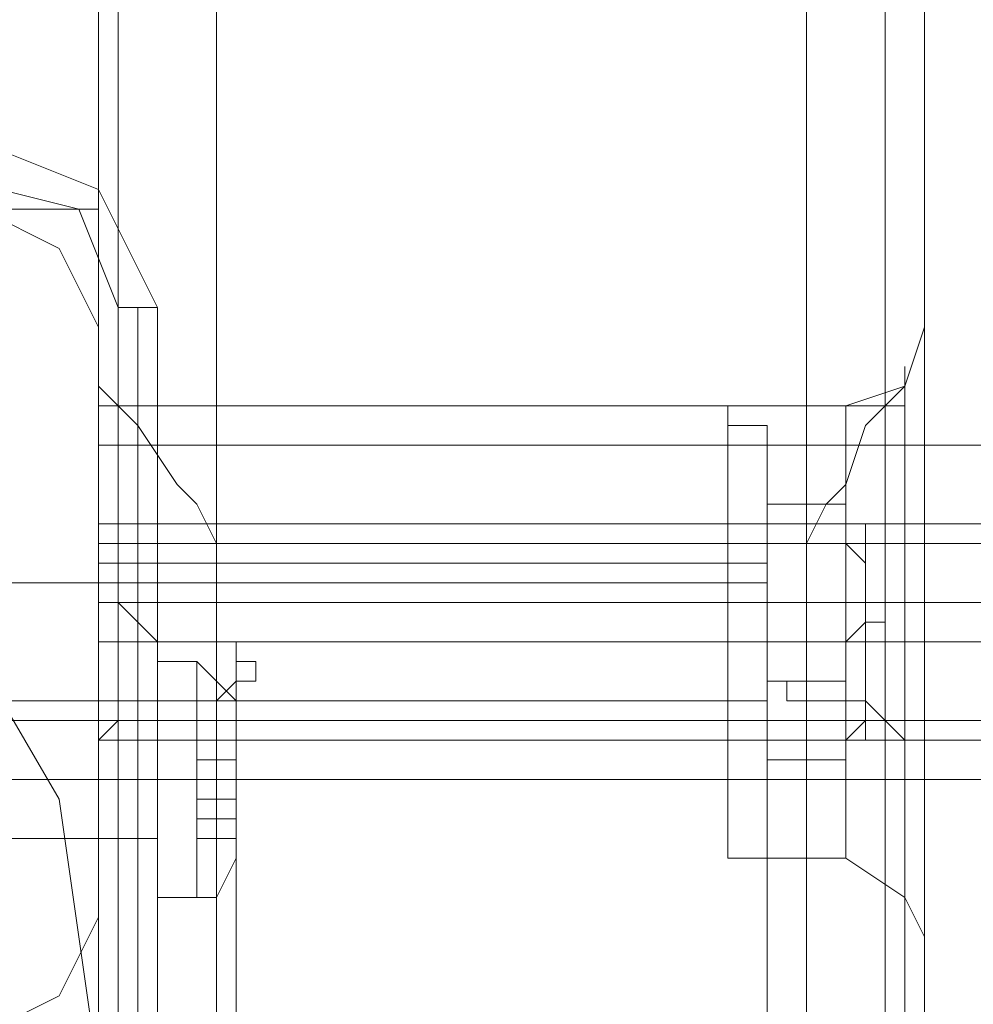
# Model space of a CAD drawing. Units: millimetres. Extents: x 1230 to 12410, y -3975 to 4816.
# Drawn here: x 3995 to 4045, y 965 to 1016 of the extents above; entities that cross this region are included whole.
import ezdxf

# ---------------------------------------------------------------- set-up
doc = ezdxf.new("R2010")
doc.units = ezdxf.units.MM

# ---------------------------------------------------------------- blocks, each defined once
blk = doc.blocks.new('WMF1')
at = {"color": 30, "lineweight": 0}
for points in [[(4152.792, -1777.84), (4152.792, -2070.611)], [(4152.792, -1777.84), (4152.792, -2070.611)], [(4152.792, -1777.84), (4152.792, -2070.611)], [(4152.792, -1777.84), (4152.792, -2070.611)], [(4153.113, -1777.84), (4153.113, -2070.611)], [(4153.113, -1777.84), (4153.113, -2070.611)], [(4154.72, -1777.84), (4154.72, -2070.611)], [(4154.72, -2070.611), (4154.72, -1777.84)], [(4154.72, -2070.611), (4154.72, -1777.84)], [(4154.72, -1777.84), (4154.72, -2070.611)], [(4164.361, -2070.611), (4164.361, -1777.84)], [(4164.361, -2070.611), (4164.361, -1777.84)], [(4164.361, -2070.611), (4164.361, -1777.84)], [(4164.361, -1777.84), (4164.361, -2070.611)], [(4165.647, -1777.84), (4165.647, -2070.611)], [(4165.647, -1777.84), (4165.647, -2070.611)], [(4166.29, -1791.98), (4166.29, -2056.471)], [(4166.29, -1791.98), (4166.29, -2056.471)], [(4166.29, -1791.98), (4166.29, -2056.471)], [(4166.29, -1791.98), (4166.29, -2056.471)], [(4152.792, -2052.293), (4152.149, -2051.007), (4150.864, -2050.365)], [(4152.792, -2052.293), (4152.149, -2051.007), (4150.864, -2050.365)], [(4152.792, -2061.934), (4152.792, -2052.293)], [(4152.792, -2061.934), (4152.792, -2052.293)], [(4166.29, -2052.293), (4165.968, -2053.257), (4165.004, -2053.578)], [(4166.29, -2052.293), (4165.968, -2053.257), (4165.004, -2053.578)], [(4166.29, -2056.471), (4166.29, -2053.9), (4166.29, -2052.614)], [(4166.29, -2052.614), (4166.29, -2053.9), (4166.29, -2056.471)], [(4166.29, -2056.471), (4166.29, -2053.9), (4166.29, -2052.614)], [(4166.29, -2052.614), (4166.29, -2053.9), (4166.29, -2056.471)], [(4152.792, -2341.529), (4152.792, -2052.936)], [(4152.792, -2052.936), (4152.792, -2053.257), (4153.435, -2053.9), (4154.077, -2054.864), (4154.399, -2055.185), (4154.72, -2055.828)], [(4152.792, -2056.149), (4152.792, -2054.221), (4152.792, -2052.936)], [(4164.361, -2055.828), (4164.683, -2055.185), (4165.004, -2054.864), (4165.325, -2053.9), (4165.968, -2053.257), (4165.968, -2052.936)], [(4165.968, -2341.529), (4165.968, -2052.936)], [(4165.968, -2052.936), (4165.968, -2054.221), (4165.968, -2056.149)], [(4165.968, -2053.578), (4152.792, -2053.578)], [(4163.076, -2060.97), (4163.076, -2060.649), (4163.076, -2059.363), (4163.076, -2057.435), (4163.076, -2055.507), (4163.076, -2054.221), (4163.076, -2053.578)], [(4163.076, -2060.97), (4163.076, -2060.649), (4163.076, -2059.363), (4163.076, -2057.435), (4163.076, -2055.507), (4163.076, -2054.221), (4163.076, -2053.578)], [(4163.076, -2053.578), (4165.004, -2053.578)], [(4163.076, -2053.578), (4165.004, -2053.578)], [(4165.004, -2060.97), (4165.004, -2060.649), (4165.004, -2059.363), (4165.004, -2057.435), (4165.004, -2055.507), (4165.004, -2054.221), (4165.004, -2053.578)], [(4165.004, -2060.97), (4165.004, -2060.649), (4165.004, -2059.363), (4165.004, -2057.435), (4165.004, -2055.507), (4165.004, -2054.221), (4165.004, -2053.578)], [(4153.113, -2340.244), (4153.113, -2053.9)], [(4165.647, -2340.244), (4165.647, -2053.9)], [(4152.792, -2054.221), (4152.792, -2055.507), (4152.792, -2055.828)], [(4152.792, -2055.828), (4152.792, -2055.507), (4152.792, -2054.221)], [(4163.076, -2054.221), (4163.076, -2055.507), (4163.076, -2057.435), (4163.076, -2059.363), (4163.076, -2060.649), (4163.076, -2060.97)], [(4163.076, -2054.221), (4163.076, -2055.507), (4163.076, -2057.435), (4163.076, -2059.363), (4163.076, -2060.649), (4163.076, -2060.97)], [(4165.004, -2054.221), (4165.004, -2055.507), (4165.004, -2057.435), (4165.004, -2059.363), (4165.004, -2060.649), (4165.004, -2060.97)], [(4165.004, -2054.221), (4165.004, -2055.507), (4165.004, -2057.435), (4165.004, -2059.363), (4165.004, -2060.649), (4165.004, -2060.97)], [(4404.749, -2055.507), (4152.792, -2055.507)], [(4404.749, -2055.507), (4152.792, -2055.507)], [(4152.792, -2055.828), (4152.792, -2056.792)], [(4404.749, -2056.792), (4404.749, -2055.828), (4152.792, -2055.828)], [(4152.792, -2055.828), (4404.749, -2055.828)], [(4152.792, -2056.792), (4152.792, -2055.828)], [(4404.749, -2055.828), (4404.749, -2056.792), (4152.792, -2056.792)], [(4154.72, -2339.601), (4154.72, -2055.828)], [(4154.72, -2055.828), (4164.361, -2055.828)], [(4164.361, -2339.601), (4164.361, -2055.828)], [(4152.792, -2056.149), (4163.076, -2056.149)], [(4152.792, -2056.149), (4163.076, -2056.149)], [(4152.792, -2352.777), (4152.792, -2056.149)], [(4154.72, -2057.435), (4154.399, -2057.435), (4153.756, -2057.435), (4153.435, -2057.113), (4153.113, -2056.792), (4152.792, -2056.792), (4152.792, -2056.471), (4152.792, -2056.149)], [(4163.076, -2058.72), (4163.076, -2058.399), (4163.076, -2057.435), (4163.076, -2056.471), (4163.076, -2056.149)], [(4163.076, -2058.72), (4163.076, -2058.399), (4163.076, -2057.435), (4163.076, -2056.471), (4163.076, -2056.149)], [(4165.968, -2056.149), (4165.968, -2056.471), (4165.968, -2056.792), (4165.647, -2056.792), (4165.647, -2057.113), (4165.325, -2057.113), (4165.004, -2057.435), (4164.683, -2057.435), (4164.361, -2057.435)], [(4165.968, -2352.777), (4165.968, -2056.149)], [(4163.076, -2056.471), (4163.076, -2057.435), (4163.076, -2058.399), (4163.076, -2058.72)], [(4163.076, -2056.471), (4163.076, -2057.435), (4163.076, -2058.399), (4163.076, -2058.72)], [(4166.29, -2056.471), (4166.29, -2056.792), (4166.29, -2057.435), (4166.29, -2057.756), (4166.29, -2058.399)], [(4166.29, -2056.471), (4166.29, -2056.792), (4166.29, -2057.435), (4166.29, -2057.756), (4166.29, -2058.399)], [(4166.29, -2058.399), (4166.29, -2058.078), (4166.29, -2057.756), (4166.29, -2057.435), (4166.29, -2056.792), (4166.29, -2056.471)], [(4166.29, -2058.399), (4166.29, -2058.078), (4166.29, -2057.756), (4166.29, -2057.435), (4166.29, -2056.792), (4166.29, -2056.471)], [(4152.792, -2056.792), (4152.792, -2057.435), (4152.792, -2058.72)], [(4152.792, -2056.792), (4404.749, -2056.792)], [(4152.792, -2058.72), (4152.792, -2057.435), (4152.792, -2056.792)], [(4153.113, -2354.384), (4153.113, -2057.113)], [(4165.647, -2354.384), (4165.647, -2057.113)], [(4152.792, -2057.435), (4163.076, -2057.435)], [(4152.792, -2057.435), (4163.076, -2057.435)], [(4152.792, -2057.435), (4163.076, -2057.435)], [(4152.792, -2057.435), (4163.076, -2057.435)], [(4404.749, -2057.435), (4152.792, -2057.435)], [(4404.749, -2057.435), (4152.792, -2057.435)], [(4154.72, -2355.027), (4154.72, -2057.435)], [(4154.72, -2058.399), (4155.041, -2058.078), (4155.363, -2058.078), (4155.363, -2057.756), (4155.041, -2057.756), (4155.041, -2057.435), (4154.72, -2057.435)], [(4155.041, -2355.027), (4155.041, -2057.435)], [(4163.076, -2057.435), (4165.004, -2057.435)], [(4163.076, -2057.435), (4165.004, -2057.435)], [(4163.076, -2057.435), (4165.004, -2057.435)], [(4163.076, -2057.435), (4165.004, -2057.435)], [(4164.361, -2057.435), (4164.04, -2057.435), (4163.719, -2057.435), (4163.719, -2057.756), (4163.719, -2058.078), (4164.04, -2058.078), (4164.04, -2058.399), (4164.361, -2058.399)], [(4163.719, -2355.027), (4163.719, -2057.435)], [(4164.361, -2355.027), (4164.361, -2057.435)], [(4166.29, -2057.435), (4165.968, -2057.435), (4165.004, -2057.435)], [(4166.29, -2057.435), (4165.968, -2057.435), (4165.004, -2057.435)], [(4166.29, -2057.435), (4165.968, -2057.435), (4165.004, -2057.435)], [(4166.29, -2057.435), (4165.968, -2057.435), (4165.004, -2057.435)], [(4155.041, -2356.312), (4155.041, -2058.078)], [(4163.719, -2356.312), (4163.719, -2058.078)], [(4152.792, -2059.684), (4152.792, -2059.363), (4152.792, -2059.042), (4153.113, -2058.72), (4153.435, -2058.72), (4153.435, -2058.399), (4153.756, -2058.399), (4154.077, -2058.399), (4154.72, -2058.399)], [(4154.72, -2356.312), (4154.72, -2058.399)], [(4164.361, -2356.312), (4164.361, -2058.399)], [(4164.361, -2058.399), (4164.683, -2058.399), (4165.004, -2058.399), (4165.325, -2058.399), (4165.647, -2058.72), (4165.968, -2059.042), (4165.968, -2059.363), (4165.968, -2059.684)], [(4166.29, -2058.399), (4166.29, -2070.611)], [(4166.29, -2058.399), (4166.29, -2060.649), (4166.29, -2062.255)], [(4166.29, -2062.255), (4166.29, -2060.649), (4166.29, -2058.399)], [(4166.29, -2058.399), (4166.29, -2070.611)], [(4166.29, -2058.399), (4166.29, -2070.611)], [(4166.29, -2058.399), (4166.29, -2060.649), (4166.29, -2062.255)], [(4166.29, -2062.255), (4166.29, -2060.649), (4166.29, -2058.399)], [(4166.29, -2058.399), (4166.29, -2070.611)], [(4152.792, -2058.72), (4163.076, -2058.72)], [(4152.792, -2058.72), (4163.076, -2058.72)], [(4152.792, -2058.72), (4152.792, -2068.683)], [(4404.749, -2068.683), (4404.749, -2058.72), (4152.792, -2058.72)], [(4153.113, -2356.955), (4153.113, -2058.72)], [(4165.647, -2356.955), (4165.647, -2058.72)], [(4152.792, -2358.562), (4152.792, -2059.684)], [(4152.792, -2068.04), (4152.792, -2063.541), (4152.792, -2059.684)], [(4165.968, -2358.562), (4165.968, -2059.684)], [(4165.968, -2059.684), (4165.968, -2063.541), (4165.968, -2068.04)], [(4163.076, -2060.97), (4165.004, -2060.97)], [(4163.076, -2060.97), (4165.004, -2060.97)], [(4166.29, -2062.255), (4165.968, -2061.613), (4165.004, -2060.97)], [(4166.29, -2062.255), (4165.968, -2061.613), (4165.004, -2060.97)], [(4150.864, -2063.862), (4152.149, -2063.22), (4152.792, -2061.934)], [(4150.864, -2063.862), (4152.149, -2063.22), (4152.792, -2061.934)]]:
    blk.add_lwpolyline(points, dxfattribs=at)
for points in [[(4153.113, -1777.84), (4153.113, -2070.611), (4153.113, -1777.84)], [(4165.647, -1777.84), (4165.647, -2070.611), (4165.647, -1777.84)], [(4152.792, -2050.365), (4152.792, -2054.221), (4404.749, -2054.221), (4404.749, -2050.365), (4424.995, -2050.365), (4424.995, -2044.259), (4132.545, -2044.259), (4132.545, -2050.365), (4152.792, -2050.365)], [(4424.995, -2050.365), (4404.749, -2050.365), (4404.749, -2054.221), (4152.792, -2054.221), (4152.792, -2050.365), (4132.545, -2050.365), (4132.545, -2044.259), (4424.995, -2044.259), (4424.995, -2050.365)], [(4152.792, -2056.149), (4152.792, -2056.471), (4152.792, -2057.435), (4152.792, -2058.399), (4152.792, -2058.72), (4152.792, -2058.399), (4152.792, -2057.435), (4152.792, -2056.471), (4152.792, -2056.149)], [(4152.792, -2056.149), (4152.792, -2056.471), (4152.792, -2057.435), (4152.792, -2058.399), (4152.792, -2058.72), (4152.792, -2058.399), (4152.792, -2057.435), (4152.792, -2056.471), (4152.792, -2056.149)], [(4404.749, -2058.72), (4404.749, -2068.683), (4152.792, -2068.683), (4152.792, -2058.72), (4404.749, -2058.72)]]:
    blk.add_lwpolyline(points, close=True, dxfattribs=at)
at = {"color": 7, "lineweight": 0}
for points in [[(4153.756, -2051.972), (4152.792, -2050.043), (4151.185, -2049.401)], [(4153.756, -2051.972), (4152.792, -2050.043), (4151.185, -2049.401)], [(4151.185, -2050.043), (4152.47, -2050.365), (4153.113, -2051.972)], [(4153.113, -2051.972), (4153.113, -2076.717)], [(4153.756, -2051.972), (4153.435, -2051.972), (4153.113, -2051.972)], [(4153.435, -2076.717), (4153.435, -2051.972)], [(4153.756, -2076.717), (4153.756, -2051.972)], [(4153.756, -2051.972), (4153.756, -2076.717)]]:
    blk.add_lwpolyline(points, dxfattribs=at)
blk.add_lwpolyline([(4138.651, -2078.324), (4134.474, -2077.681), (4130.617, -2075.753), (4127.403, -2072.539), (4125.475, -2068.683), (4124.832, -2064.505), (4125.475, -2060.006), (4127.403, -2056.149), (4130.617, -2052.936), (4134.474, -2051.007), (4138.651, -2050.365), (4143.151, -2051.007), (4147.007, -2052.936), (4149.899, -2056.149), (4152.149, -2060.006), (4152.792, -2064.505), (4152.149, -2068.683), (4149.899, -2072.539), (4147.007, -2075.753), (4143.151, -2077.681), (4138.651, -2078.324)], close=True, dxfattribs=at)
blk.add_lwpolyline([(4138.651, -2078.324), (4134.474, -2077.681), (4130.617, -2075.753), (4127.403, -2072.539), (4125.475, -2068.683), (4124.832, -2064.505), (4125.475, -2060.006), (4127.403, -2056.149), (4130.617, -2052.936), (4134.474, -2051.007), (4138.651, -2050.365), (4143.151, -2051.007), (4147.007, -2052.936), (4149.899, -2056.149), (4152.149, -2060.006), (4152.792, -2064.505), (4152.149, -2068.683), (4149.899, -2072.539), (4147.007, -2075.753), (4143.151, -2077.681), (4138.651, -2078.324)], close=True, dxfattribs=at)
at = {"color": 51, "lineweight": 0}
for points in [[(4152.792, -2052.293), (4152.149, -2051.007), (4150.864, -2050.365)], [(4152.792, -2052.293), (4152.149, -2051.007), (4150.864, -2050.365)], [(4152.792, -2061.934), (4152.792, -2052.293)], [(4152.792, -2061.934), (4152.792, -2052.293)], [(4150.864, -2063.862), (4152.149, -2063.22), (4152.792, -2061.934)], [(4150.864, -2063.862), (4152.149, -2063.22), (4152.792, -2061.934)]]:
    blk.add_lwpolyline(points, dxfattribs=at)
at = {"color": 251, "lineweight": 0}
for points in [[(4163.076, -2060.97), (4163.076, -2060.327), (4163.076, -2059.042), (4163.076, -2057.435), (4163.076, -2055.828), (4163.076, -2054.543), (4163.076, -2053.9)], [(4163.719, -2053.9), (4163.076, -2053.9)], [(4163.076, -2060.97), (4163.076, -2060.327), (4163.076, -2059.042), (4163.076, -2057.435), (4163.076, -2055.828), (4163.076, -2054.543), (4163.076, -2053.9)], [(4163.719, -2053.9), (4163.076, -2053.9)], [(4163.719, -2053.9), (4163.719, -2054.543), (4163.719, -2055.828), (4163.719, -2057.435), (4163.719, -2059.042), (4163.719, -2060.327), (4163.719, -2060.97)], [(4163.719, -2060.327), (4163.719, -2059.042), (4163.719, -2057.435), (4163.719, -2055.828), (4163.719, -2054.543), (4163.719, -2053.9)], [(4163.719, -2054.221), (4163.719, -2053.9)], [(4163.719, -2060.649), (4163.719, -2060.327), (4163.719, -2059.042), (4163.719, -2057.435), (4163.719, -2055.828), (4163.719, -2054.543), (4163.719, -2053.9)], [(4163.719, -2053.9), (4163.719, -2054.543), (4163.719, -2055.828), (4163.719, -2057.435), (4163.719, -2059.042), (4163.719, -2060.327), (4163.719, -2060.97)], [(4163.719, -2060.327), (4163.719, -2059.042), (4163.719, -2057.435), (4163.719, -2055.828), (4163.719, -2054.543), (4163.719, -2053.9)], [(4163.719, -2054.221), (4163.719, -2053.9)], [(4163.719, -2060.649), (4163.719, -2060.327), (4163.719, -2059.042), (4163.719, -2057.435), (4163.719, -2055.828), (4163.719, -2054.543), (4163.719, -2053.9)], [(4163.719, -2060.649), (4163.719, -2060.327), (4163.719, -2059.042), (4163.719, -2057.435), (4163.719, -2055.828), (4163.719, -2054.543), (4163.719, -2054.221)], [(4163.719, -2060.649), (4163.719, -2060.327), (4163.719, -2059.042), (4163.719, -2057.435), (4163.719, -2055.828), (4163.719, -2054.543), (4163.719, -2054.221)], [(4163.076, -2054.543), (4163.076, -2055.828), (4163.076, -2057.435), (4163.076, -2059.042), (4163.076, -2060.327), (4163.076, -2060.97)], [(4163.076, -2054.543), (4163.076, -2055.828), (4163.076, -2057.435), (4163.076, -2059.042), (4163.076, -2060.327), (4163.076, -2060.97)], [(4163.719, -2054.543), (4163.719, -2055.828), (4163.719, -2057.435), (4163.719, -2059.042), (4163.719, -2060.327), (4163.719, -2060.649)], [(4163.719, -2054.543), (4163.719, -2055.828), (4163.719, -2057.435), (4163.719, -2059.042), (4163.719, -2060.327), (4163.719, -2060.649)], [(4163.719, -2054.543), (4163.719, -2055.828), (4163.719, -2057.435), (4163.719, -2059.042), (4163.719, -2060.327), (4163.719, -2060.649)], [(4163.719, -2054.543), (4163.719, -2055.828), (4163.719, -2057.435), (4163.719, -2059.042), (4163.719, -2060.327), (4163.719, -2060.649)], [(4165.004, -2056.792), (4165.004, -2055.185), (4163.719, -2055.185), (4163.719, -2056.792)], [(4165.004, -2055.185), (4165.004, -2055.828), (4163.719, -2055.828), (4163.719, -2055.185)], [(4165.004, -2056.792), (4165.004, -2055.185), (4163.719, -2055.185), (4163.719, -2056.792)], [(4165.004, -2055.185), (4165.004, -2055.828), (4163.719, -2055.828), (4163.719, -2055.185)], [(4163.719, -2055.828), (4163.719, -2056.471), (4163.719, -2057.435), (4163.719, -2058.399), (4163.719, -2058.72)], [(4163.719, -2058.399), (4163.719, -2057.435), (4163.719, -2056.471), (4163.719, -2055.828)], [(4163.719, -2055.828), (4163.719, -2056.149)], [(4165.004, -2055.828), (4165.004, -2058.078), (4163.719, -2058.078), (4163.719, -2055.828)], [(4165.004, -2055.828), (4165.004, -2058.078), (4163.719, -2058.078), (4163.719, -2055.828)], [(4163.719, -2055.828), (4163.719, -2056.471), (4163.719, -2057.435), (4163.719, -2058.399), (4163.719, -2058.72)], [(4163.719, -2058.399), (4163.719, -2057.435), (4163.719, -2056.471), (4163.719, -2055.828)], [(4163.719, -2055.828), (4163.719, -2056.149)], [(4165.325, -2056.149), (4165.004, -2055.828)], [(4165.325, -2056.149), (4165.004, -2055.828)], [(4163.076, -2056.149), (4163.076, -2056.471), (4163.076, -2057.435), (4163.076, -2058.399), (4163.076, -2058.72)], [(4163.076, -2058.399), (4163.076, -2057.435), (4163.076, -2056.471), (4163.076, -2056.149)], [(4163.719, -2056.149), (4163.076, -2056.149)], [(4163.076, -2056.149), (4163.076, -2056.471), (4163.076, -2057.435), (4163.076, -2058.399), (4163.076, -2058.72)], [(4163.076, -2058.399), (4163.076, -2057.435), (4163.076, -2056.471), (4163.076, -2056.149)], [(4163.719, -2056.149), (4163.076, -2056.149)], [(4163.719, -2058.72), (4163.719, -2058.399), (4163.719, -2057.435), (4163.719, -2056.471), (4163.719, -2056.149)], [(4163.719, -2056.149), (4163.719, -2056.471), (4163.719, -2057.435), (4163.719, -2058.399), (4163.719, -2058.72)], [(4163.719, -2058.399), (4163.719, -2057.435), (4163.719, -2056.471), (4163.719, -2056.149)], [(4163.719, -2056.149), (4163.719, -2056.471), (4163.719, -2057.435), (4163.719, -2058.399), (4163.719, -2058.72)], [(4163.719, -2058.399), (4163.719, -2057.435), (4163.719, -2056.471), (4163.719, -2056.149)], [(4163.719, -2056.149), (4163.719, -2056.471), (4163.719, -2057.435), (4163.719, -2058.399), (4163.719, -2058.72)], [(4163.719, -2058.399), (4163.719, -2057.435), (4163.719, -2056.471), (4163.719, -2056.149)], [(4163.719, -2058.72), (4163.719, -2058.399), (4163.719, -2057.435), (4163.719, -2056.471), (4163.719, -2056.149)], [(4163.719, -2056.149), (4163.719, -2056.471), (4163.719, -2057.435), (4163.719, -2058.399), (4163.719, -2058.72)], [(4163.719, -2058.399), (4163.719, -2057.435), (4163.719, -2056.471), (4163.719, -2056.149)], [(4163.719, -2056.471), (4141.865, -2056.471)], [(4163.719, -2056.471), (4141.865, -2056.471)], [(4163.719, -2056.471), (4163.719, -2057.435), (4163.719, -2058.399), (4163.719, -2058.72)], [(4163.719, -2056.471), (4163.719, -2057.435), (4163.719, -2058.399), (4163.719, -2058.72)], [(4165.004, -2059.042), (4165.004, -2056.792), (4163.719, -2056.792), (4163.719, -2059.042)], [(4165.004, -2059.042), (4165.004, -2056.792), (4163.719, -2056.792), (4163.719, -2059.042)], [(4163.719, -2057.435), (4163.076, -2057.435)], [(4163.719, -2057.435), (4163.076, -2057.435)], [(4163.719, -2057.435), (4163.076, -2057.435)], [(4163.719, -2057.435), (4163.076, -2057.435)], [(4163.719, -2057.435), (4163.076, -2057.435)], [(4163.719, -2057.435), (4163.076, -2057.435)], [(4163.719, -2057.435), (4163.076, -2057.435)], [(4163.719, -2057.435), (4163.076, -2057.435)], [(4165.004, -2058.078), (4165.004, -2059.363), (4163.719, -2059.363), (4163.719, -2058.078)], [(4165.004, -2058.078), (4165.004, -2059.363), (4163.719, -2059.363), (4163.719, -2058.078)], [(4163.719, -2058.399), (4141.865, -2058.399)], [(4163.719, -2058.399), (4141.865, -2058.399)], [(4163.719, -2058.72), (4163.076, -2058.72)], [(4163.719, -2058.72), (4163.076, -2058.72)], [(4165.325, -2058.72), (4165.004, -2059.042)], [(4165.325, -2058.72), (4165.004, -2059.042)], [(4165.004, -2059.363), (4165.004, -2059.042), (4163.719, -2059.042), (4163.719, -2059.363)], [(4165.004, -2059.363), (4165.004, -2059.042), (4163.719, -2059.042), (4163.719, -2059.363)], [(4163.719, -2060.649), (4163.719, -2060.97)], [(4163.719, -2060.649), (4163.719, -2060.97)], [(4163.719, -2060.97), (4163.076, -2060.97)], [(4163.719, -2060.97), (4163.076, -2060.97)]]:
    blk.add_lwpolyline(points, dxfattribs=at)
blk.add_lwpolyline([(4165.325, -2059.042), (4165.325, -2058.72), (4165.325, -2057.435), (4165.325, -2056.149), (4165.325, -2055.507), (4165.325, -2056.149), (4165.325, -2057.435), (4165.325, -2058.72), (4165.325, -2059.042)], close=True, dxfattribs=at)
blk.add_lwpolyline([(4165.325, -2059.042), (4165.325, -2058.72), (4165.325, -2057.435), (4165.325, -2056.149), (4165.325, -2055.507), (4165.325, -2056.149), (4165.325, -2057.435), (4165.325, -2058.72), (4165.325, -2059.042)], close=True, dxfattribs=at)
at = {"color": 1, "lineweight": 0}
for points in [[(4152.792, -2056.471), (4152.792, -2056.792), (4152.792, -2057.435)], [(4153.756, -2056.471), (4152.792, -2056.471)], [(4152.792, -2057.435), (4152.792, -2056.792), (4152.792, -2056.471)], [(4153.756, -2056.471), (4152.792, -2056.471)], [(4153.756, -2056.471), (4152.792, -2056.471)], [(4153.756, -2056.471), (4152.792, -2056.471)], [(4153.756, -2057.435), (4153.756, -2056.792), (4153.756, -2056.471)], [(4153.756, -2056.471), (4153.756, -2056.792), (4153.756, -2057.435)], [(4152.792, -2057.435), (4152.792, -2071.254)], [(4153.756, -2057.435), (4152.792, -2057.435)], [(4152.792, -2071.254), (4152.792, -2057.435)], [(4153.756, -2057.435), (4152.792, -2057.435)], [(4153.756, -2057.435), (4152.792, -2057.435)], [(4153.756, -2057.435), (4152.792, -2057.435)], [(4153.756, -2057.435), (4153.756, -2071.254)], [(4153.756, -2071.254), (4153.756, -2057.435)], [(4152.792, -2060.649), (4152.792, -2060.327), (4152.792, -2059.684), (4152.792, -2059.042)], [(4152.792, -2059.042), (4152.792, -2059.684), (4152.792, -2060.327), (4152.792, -2060.649)], [(4152.792, -2060.649), (4152.792, -2060.327), (4152.792, -2059.684), (4152.792, -2059.042)], [(4152.792, -2059.042), (4152.792, -2059.684), (4152.792, -2060.327), (4152.792, -2060.649)], [(4153.756, -2059.042), (4152.792, -2059.042)], [(4153.756, -2059.042), (4152.792, -2059.042)], [(4153.756, -2059.042), (4153.756, -2059.684), (4153.756, -2060.327), (4153.756, -2060.649)], [(4153.756, -2060.327), (4153.756, -2059.684), (4153.756, -2059.042)], [(4153.756, -2059.042), (4153.756, -2059.684), (4153.756, -2060.327), (4153.756, -2060.649)], [(4153.756, -2060.327), (4153.756, -2059.684), (4153.756, -2059.042)], [(4153.756, -2059.042), (4153.756, -2060.006), (4153.756, -2061.613), (4153.756, -2064.505), (4153.756, -2067.076), (4153.756, -2069.004), (4153.756, -2069.647)], [(4153.756, -2069.004), (4153.756, -2067.076), (4153.756, -2064.505), (4153.756, -2061.613), (4153.756, -2060.006), (4153.756, -2059.042)], [(4404.106, -2059.042), (4153.756, -2059.042)], [(4153.756, -2059.684), (4152.792, -2059.684)], [(4153.756, -2059.684), (4152.792, -2059.684)], [(4153.756, -2059.684), (4152.792, -2059.684)], [(4153.756, -2059.684), (4152.792, -2059.684)], [(4153.756, -2059.684), (4153.756, -2060.327), (4153.756, -2061.934), (4153.756, -2064.505), (4153.756, -2066.755), (4153.756, -2068.362), (4153.756, -2069.004)], [(4153.756, -2068.362), (4153.756, -2066.755), (4153.756, -2064.505), (4153.756, -2061.934), (4153.756, -2060.327), (4153.756, -2059.684)], [(4404.106, -2059.684), (4153.756, -2059.684)], [(4152.792, -2068.04), (4152.792, -2067.719), (4152.792, -2066.112), (4152.792, -2064.505), (4152.792, -2062.577), (4152.792, -2061.291), (4152.792, -2060.649)], [(4153.756, -2060.649), (4152.792, -2060.649)], [(4153.756, -2060.649), (4152.792, -2060.649)], [(4153.756, -2060.649), (4152.792, -2060.649)], [(4153.756, -2060.649), (4153.756, -2061.291), (4153.756, -2062.577), (4153.756, -2064.505), (4153.756, -2066.112), (4153.756, -2067.719), (4153.756, -2068.04)], [(4153.756, -2067.719), (4153.756, -2066.112), (4153.756, -2064.505), (4153.756, -2062.577), (4153.756, -2061.291), (4153.756, -2060.649)], [(4152.792, -2061.291), (4152.792, -2062.577), (4152.792, -2064.505), (4152.792, -2066.112), (4152.792, -2067.719), (4152.792, -2068.04)]]:
    blk.add_lwpolyline(points, dxfattribs=at)
at = {"color": 253, "lineweight": 0}
for points in [[(4153.756, -2060.97), (4153.756, -2059.684), (4153.756, -2058.399), (4153.756, -2057.756)], [(4153.756, -2058.078), (4153.756, -2057.756)], [(4153.756, -2057.756), (4154.399, -2057.756)], [(4153.756, -2060.97), (4153.756, -2059.684), (4153.756, -2058.399), (4153.756, -2057.756)], [(4153.756, -2058.078), (4153.756, -2057.756)], [(4153.756, -2057.756), (4154.399, -2057.756)], [(4154.399, -2060.97), (4154.399, -2059.684), (4154.399, -2058.399), (4154.399, -2057.756)], [(4154.399, -2057.756), (4154.72, -2058.078), (4155.041, -2058.399)], [(4154.399, -2060.97), (4154.399, -2059.684), (4154.399, -2058.399), (4154.399, -2057.756)], [(4154.399, -2057.756), (4154.72, -2058.078), (4155.041, -2058.399)], [(4153.756, -2060.97), (4153.756, -2059.684), (4153.756, -2058.399), (4153.756, -2058.078)], [(4153.756, -2060.97), (4153.756, -2059.684), (4153.756, -2058.399), (4153.756, -2058.078)], [(4154.72, -2060.97), (4154.72, -2059.684), (4154.72, -2058.399), (4154.72, -2058.078)], [(4154.72, -2060.97), (4154.72, -2059.684), (4154.72, -2058.399), (4154.72, -2058.078)], [(4153.756, -2058.399), (4153.756, -2059.684)], [(4153.756, -2058.399), (4153.756, -2059.684)], [(4153.756, -2058.399), (4153.756, -2059.684)], [(4153.756, -2058.399), (4153.756, -2059.684)], [(4154.399, -2058.399), (4154.399, -2059.684)], [(4154.399, -2058.399), (4154.399, -2059.684)], [(4154.72, -2058.399), (4154.72, -2059.684)], [(4154.72, -2058.399), (4154.72, -2059.684)], [(4155.041, -2060.649), (4155.041, -2059.684), (4155.041, -2058.72), (4155.041, -2058.399)], [(4155.041, -2060.649), (4155.041, -2059.684), (4155.041, -2058.72), (4155.041, -2058.399)], [(4142.829, -2058.72), (4153.756, -2058.72)], [(4142.829, -2058.72), (4153.756, -2058.72)], [(4155.041, -2058.72), (4155.041, -2059.684)], [(4155.041, -2058.72), (4155.041, -2059.684)], [(4155.041, -2059.363), (4154.399, -2059.363), (4154.399, -2059.042)], [(4155.041, -2059.042), (4154.399, -2059.042)], [(4154.399, -2059.042), (4154.399, -2059.363)], [(4155.041, -2059.042), (4154.399, -2059.042)], [(4155.041, -2059.042), (4154.399, -2059.042)], [(4155.041, -2059.042), (4154.399, -2059.042)], [(4155.041, -2059.042), (4154.399, -2059.042)], [(4155.041, -2059.042), (4154.399, -2059.042)], [(4155.041, -2059.363), (4154.399, -2059.363), (4154.399, -2059.042)], [(4155.041, -2059.042), (4154.399, -2059.042)], [(4154.399, -2059.042), (4154.399, -2059.363)], [(4155.041, -2059.042), (4154.399, -2059.042)], [(4155.041, -2059.042), (4154.399, -2059.042)], [(4155.041, -2059.042), (4154.399, -2059.042)], [(4155.041, -2059.042), (4154.399, -2059.042)], [(4155.041, -2059.042), (4154.399, -2059.042)], [(4155.041, -2059.363), (4155.041, -2059.042)], [(4155.041, -2059.042), (4155.041, -2059.363)], [(4155.041, -2059.363), (4155.041, -2059.042)], [(4155.041, -2059.042), (4155.041, -2059.363)], [(4154.399, -2059.684), (4154.399, -2059.363)], [(4155.041, -2059.363), (4154.399, -2059.363)], [(4155.041, -2059.363), (4154.399, -2059.363)], [(4155.041, -2059.363), (4154.399, -2059.363)], [(4155.041, -2059.363), (4154.399, -2059.363)], [(4154.399, -2059.363), (4154.399, -2059.684)], [(4155.041, -2059.363), (4154.399, -2059.363)], [(4155.041, -2059.363), (4154.399, -2059.363)], [(4155.041, -2059.363), (4154.399, -2059.363)], [(4154.399, -2059.684), (4154.399, -2059.363)], [(4155.041, -2059.363), (4154.399, -2059.363)], [(4155.041, -2059.363), (4154.399, -2059.363)], [(4155.041, -2059.363), (4154.399, -2059.363)], [(4155.041, -2059.363), (4154.399, -2059.363)], [(4154.399, -2059.363), (4154.399, -2059.684)], [(4155.041, -2059.363), (4154.399, -2059.363)], [(4155.041, -2059.363), (4154.399, -2059.363)], [(4155.041, -2059.363), (4154.399, -2059.363)], [(4155.041, -2060.006), (4155.041, -2059.684), (4155.041, -2059.363)], [(4155.041, -2059.363), (4155.041, -2059.684), (4155.041, -2060.006)], [(4155.041, -2060.006), (4155.041, -2059.684), (4155.041, -2059.363)], [(4155.041, -2059.363), (4155.041, -2059.684), (4155.041, -2060.006)], [(4142.829, -2059.684), (4153.756, -2059.684)], [(4142.829, -2059.684), (4153.756, -2059.684)], [(4142.829, -2059.684), (4153.756, -2059.684)], [(4142.829, -2059.684), (4153.756, -2059.684)], [(4153.756, -2059.684), (4153.756, -2060.97), (4153.756, -2061.291)], [(4153.756, -2059.684), (4153.756, -2060.97), (4153.756, -2061.613)], [(4153.756, -2059.684), (4154.399, -2059.684)], [(4153.756, -2059.684), (4154.399, -2059.684)], [(4153.756, -2059.684), (4153.756, -2060.97), (4153.756, -2061.291)], [(4153.756, -2059.684), (4153.756, -2060.97), (4153.756, -2061.613)], [(4153.756, -2059.684), (4154.399, -2059.684)], [(4153.756, -2059.684), (4154.399, -2059.684)], [(4154.399, -2059.684), (4154.399, -2060.006)], [(4155.041, -2059.684), (4154.399, -2059.684)], [(4154.399, -2060.006), (4154.399, -2059.684)], [(4155.041, -2059.684), (4154.399, -2059.684)], [(4154.399, -2059.684), (4154.399, -2060.97), (4154.399, -2061.613)], [(4154.399, -2059.684), (4154.72, -2059.684), (4155.041, -2059.684)], [(4154.399, -2059.684), (4154.72, -2059.684), (4155.041, -2059.684)], [(4154.399, -2059.684), (4154.399, -2060.006)], [(4155.041, -2059.684), (4154.399, -2059.684)], [(4154.399, -2060.006), (4154.399, -2059.684)], [(4155.041, -2059.684), (4154.399, -2059.684)], [(4154.399, -2059.684), (4154.399, -2060.97), (4154.399, -2061.613)], [(4154.399, -2059.684), (4154.72, -2059.684), (4155.041, -2059.684)], [(4154.399, -2059.684), (4154.72, -2059.684), (4155.041, -2059.684)], [(4154.72, -2059.684), (4154.72, -2060.97), (4154.72, -2061.613)], [(4154.72, -2059.684), (4154.72, -2060.97), (4154.72, -2061.613)], [(4155.041, -2059.684), (4155.041, -2060.649), (4155.041, -2060.97)], [(4155.041, -2059.684), (4155.041, -2060.649), (4155.041, -2060.97)], [(4155.041, -2060.006), (4154.399, -2060.006)], [(4155.041, -2060.006), (4154.399, -2060.006), (4154.399, -2060.327)], [(4155.041, -2060.006), (4154.399, -2060.006)], [(4154.399, -2060.327), (4154.399, -2060.006)], [(4155.041, -2060.006), (4154.399, -2060.006)], [(4155.041, -2060.006), (4154.399, -2060.006)], [(4155.041, -2060.006), (4154.399, -2060.006)], [(4155.041, -2060.006), (4154.399, -2060.006)], [(4155.041, -2060.006), (4154.399, -2060.006)], [(4155.041, -2060.006), (4154.399, -2060.006)], [(4155.041, -2060.006), (4154.399, -2060.006), (4154.399, -2060.327)], [(4155.041, -2060.006), (4154.399, -2060.006)], [(4154.399, -2060.327), (4154.399, -2060.006)], [(4155.041, -2060.006), (4154.399, -2060.006)], [(4155.041, -2060.006), (4154.399, -2060.006)], [(4155.041, -2060.006), (4154.399, -2060.006)], [(4155.041, -2060.006), (4154.399, -2060.006)], [(4155.041, -2060.006), (4154.399, -2060.006)], [(4155.041, -2060.006), (4155.041, -2060.327)], [(4155.041, -2060.327), (4155.041, -2060.006)], [(4155.041, -2060.006), (4155.041, -2060.327)], [(4155.041, -2060.327), (4155.041, -2060.006)], [(4155.041, -2060.327), (4154.399, -2060.327)], [(4155.041, -2060.327), (4154.399, -2060.327)], [(4155.041, -2060.327), (4154.399, -2060.327)], [(4155.041, -2060.327), (4154.399, -2060.327)], [(4155.041, -2060.327), (4154.399, -2060.327)], [(4155.041, -2060.327), (4154.399, -2060.327)], [(4155.041, -2060.327), (4154.399, -2060.327)], [(4155.041, -2060.327), (4154.399, -2060.327)], [(4142.829, -2060.649), (4153.756, -2060.649)], [(4142.829, -2060.649), (4153.756, -2060.649)], [(4155.041, -2060.649), (4154.399, -2060.649)], [(4155.041, -2060.649), (4154.399, -2060.649)], [(4154.399, -2061.613), (4154.72, -2061.613), (4155.041, -2060.97)], [(4154.399, -2061.613), (4154.72, -2061.613), (4155.041, -2060.97)], [(4153.756, -2061.291), (4153.756, -2061.613)], [(4153.756, -2061.291), (4153.756, -2061.613)], [(4153.756, -2061.613), (4154.399, -2061.613)], [(4153.756, -2061.613), (4154.399, -2061.613)]]:
    blk.add_lwpolyline(points, dxfattribs=at)
for points in [[(4153.756, -2059.684), (4153.756, -2060.97), (4153.756, -2061.613), (4153.756, -2060.97), (4153.756, -2059.684), (4153.756, -2058.399), (4153.756, -2057.756), (4153.756, -2058.399), (4153.756, -2059.684)], [(4153.756, -2059.684), (4153.756, -2060.97), (4153.756, -2061.613), (4153.756, -2060.97), (4153.756, -2059.684), (4153.756, -2058.399), (4153.756, -2057.756), (4153.756, -2058.399), (4153.756, -2059.684)], [(4153.756, -2059.684), (4153.756, -2060.327), (4153.756, -2060.649), (4153.756, -2060.327), (4153.756, -2059.684), (4153.756, -2059.042), (4153.756, -2058.72), (4153.756, -2059.042), (4153.756, -2059.684)], [(4153.756, -2059.684), (4153.756, -2060.327), (4153.756, -2060.649), (4153.756, -2060.327), (4153.756, -2059.684), (4153.756, -2059.042), (4153.756, -2058.72), (4153.756, -2059.042), (4153.756, -2059.684)], [(4154.399, -2060.327), (4154.399, -2060.649), (4154.399, -2060.327)], [(4154.399, -2060.327), (4154.399, -2060.649), (4154.399, -2060.327)], [(4155.041, -2060.327), (4155.041, -2060.649), (4155.041, -2060.327)], [(4155.041, -2060.327), (4155.041, -2060.649), (4155.041, -2060.327)]]:
    blk.add_lwpolyline(points, close=True, dxfattribs=at)

msp = doc.modelspace()

# ---------------------------------------------------------------- block references
at = {"xscale": 3.21993576, "yscale": 3.21993576, "zscale": 3.21993576}
msp.add_blockref('WMF1', (-9372.928, 7608.52), dxfattribs=at)

doc.saveas('drawing.dxf')
